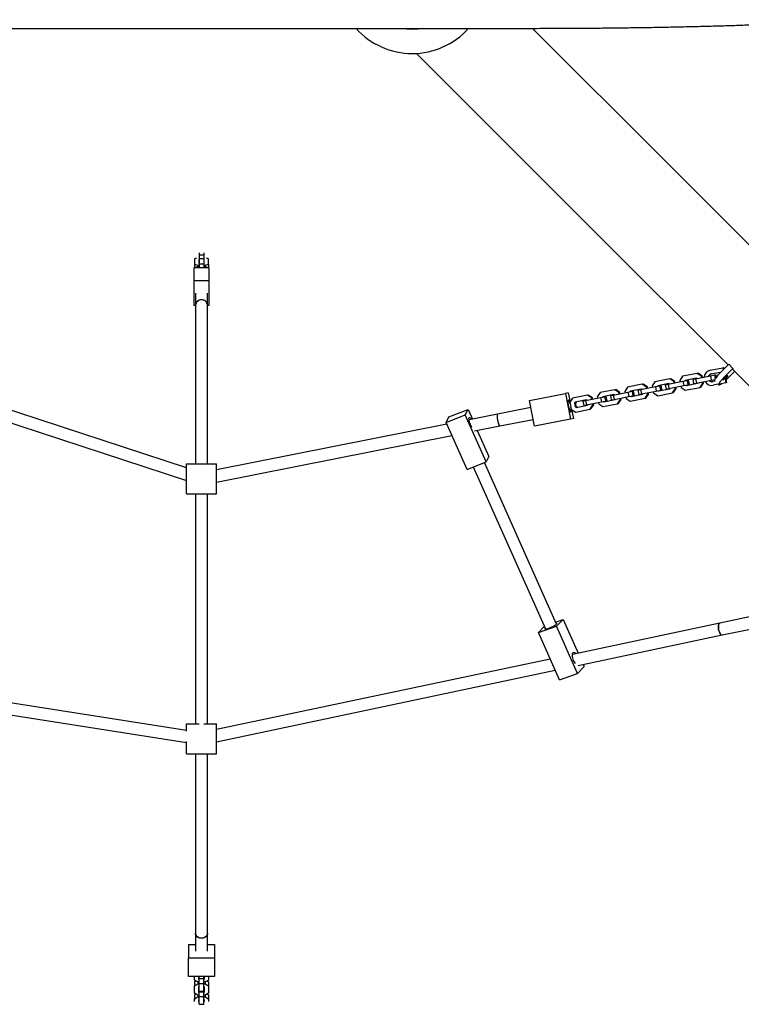
# Model space of a CAD drawing. Units: millimetres. Extents: x 4167 to 16530, y 8017 to 15650.
# Drawn here: x 10665 to 11627, y 9842 to 11154 of the extents above; entities that cross this region are included whole.
import ezdxf

# ---------------------------------------------------------------- set-up
doc = ezdxf.new("R2010")
doc.units = ezdxf.units.MM
doc.header["$LTSCALE"] = 100

msp = doc.modelspace()

# ---------------------------------------------------------------- linework, layer by layer
at = {"color": 7, "linetype": 'Continuous', "lineweight": 25}
for p, q in [((10668.1, 11142.5), (11188.1, 11142.5)), ((11188.1, 11142.5), (11268.1, 11142.5)), ((11525.5, 10965.5), (11348.4, 11142.6)), ((11193.9, 11109.1), (11431.5, 10871.5)), ((11703, 10788.1), (11525.5, 10965.5)), ((11431.5, 10871.5), (11608.9, 10694.1)), ((10904.2, 10843.3), (10904.2, 10840.3)), ((10910.2, 10840.3), (10904.2, 10840.3)), ((10904.2, 10840.3), (10904.2, 10835.4)), ((10910.2, 10843.3), (10910.2, 10840.3)), ((10910.2, 10840.3), (10910.2, 10835.4)), ((10900.5, 10836.4), (10897.7, 10835.4)), ((10897.7, 10835.4), (10897.7, 10828.4)), ((10897.7, 10828.4), (10902.5, 10826.8)), ((10897.7, 10828.4), (10897.7, 10823.5)), ((10902.5, 10826.8), (10904.2, 10826.8)), ((10902.5, 10826.8), (10902.5, 10825.1)), ((10904.2, 10834.7), (10903.7, 10834.6)), ((10903.7, 10834.6), (10903.7, 10829.3)), ((10903.7, 10829.3), (10904.2, 10829.1)), ((10910.2, 10835.4), (10904.2, 10835.4)), ((10904.2, 10835.4), (10904.2, 10828.4)), ((10904.2, 10829.1), (10904.2, 10829.1)), ((10910.2, 10828.4), (10904.2, 10828.4)), ((10904.2, 10828.4), (10904.2, 10823.4)), ((10910.2, 10835.4), (10910.2, 10828.4)), ((10910.7, 10834.6), (10910.2, 10834.7)), ((10910.2, 10829.1), (10910.7, 10829.3)), ((10910.2, 10829.1), (10910.2, 10829.1)), ((10910.2, 10828.4), (10910.2, 10823.4)), ((10910.2, 10826.8), (10912, 10826.8)), ((10910.7, 10829.3), (10910.7, 10834.6)), ((10912, 10826.8), (10916.7, 10828.4)), ((10912, 10826.8), (10912, 10825.1)), ((10916.7, 10835.4), (10914, 10836.4)), ((10916.7, 10828.4), (10916.7, 10835.4)), ((10916.7, 10828.4), (10916.7, 10823.5)), ((10917.2, 10823.3), (10897.2, 10823.3)), ((10897.2, 10823.3), (10897.2, 10806.2)), ((10902.5, 10825.1), (10897.7, 10823.5)), ((10897.7, 10823.5), (10897.7, 10823.3)), ((10904.2, 10825.1), (10902.5, 10825.1)), ((10910.2, 10823.4), (10904.2, 10823.4)), ((10904.2, 10823.4), (10904.2, 10823.3)), ((10912, 10825.1), (10910.2, 10825.1)), ((10910.2, 10823.4), (10910.2, 10823.3)), ((10916.7, 10823.5), (10912, 10825.1)), ((10916.7, 10823.3), (10916.7, 10823.5)), ((10917.2, 10823.3), (10917.2, 10806.2)), ((10917.2, 10806.2), (10897.2, 10806.2)), ((10897.2, 10806.2), (10897.2, 10773.3)), ((10917.2, 10806.2), (10917.2, 10773.3)), ((10899.2, 10789.8), (10899.2, 10773.4)), ((10915.2, 10773.4), (10915.2, 10789.8)), ((10899.2, 10773.3), (10897.2, 10773.3)), ((10899.2, 10773.4), (10899.2, 10562)), ((10915.2, 10562), (10915.2, 10773.4)), ((10917.2, 10773.3), (10915.2, 10773.3)), ((11568, 10682.8), (11548.3, 10678.9)), ((11568, 10682.8), (11569.1, 10683)), ((11573.5, 10679), (11568, 10682.8)), ((11574.6, 10679.2), (11569.1, 10683)), ((11585.3, 10687), (11601.9, 10690.3)), ((11586.3, 10682.1), (11598.1, 10684.4)), ((11598.1, 10684.4), (11598.3, 10683.4)), ((11609.8, 10694.9), (11598.3, 10683.5)), ((11602.8, 10690.4), (11601.9, 10690.3)), ((11601.9, 10690.3), (11602.5, 10687.6)), ((11602.8, 10690.4), (11603.2, 10688.4)), ((11615.3, 10689.3), (11603.9, 10677.9)), ((11607, 10674.8), (11617.6, 10685.4)), ((11615.3, 10689.3), (11609.8, 10694.9)), ((11616, 10687), (11887.5, 10415.5)), ((11511.6, 10671.6), (11508, 10666)), ((11531.4, 10675.5), (11511.6, 10671.6)), ((11530.1, 10669.1), (11515.2, 10666.2)), ((11529.1, 10668.4), (11548.8, 10672.3)), ((11530.7, 10668.8), (11530.1, 10669.1)), ((11531.4, 10675.5), (11532.5, 10675.7)), ((11536.9, 10671.8), (11531.4, 10675.5)), ((11538, 10672), (11532.5, 10675.7)), ((11536.9, 10671.8), (11538, 10672)), ((11537.2, 10670), (11536.9, 10671.8)), ((11538.3, 10670.3), (11538, 10672)), ((11548.3, 10678.9), (11544.6, 10673.3)), ((11544.6, 10673.3), (11544.9, 10671.6)), ((11548.8, 10672.3), (11554.3, 10673.4)), ((11548.8, 10672.3), (11550, 10666.5)), ((11551.8, 10673.4), (11551.4, 10672.9)), ((11566.8, 10676.4), (11551.8, 10673.4)), ((11552.9, 10673.7), (11552.5, 10673.1)), ((11553.2, 10666.6), (11568.1, 10669.5)), ((11554.3, 10673.4), (11556, 10673.8)), ((11554.3, 10673.4), (11555.4, 10667.5)), ((11556, 10673.8), (11557.1, 10667.9)), ((11562, 10674.9), (11565.7, 10675.7)), ((11562, 10674.9), (11563.1, 10669.1)), ((11563.1, 10669.1), (11566.8, 10669.8)), ((11565.7, 10675.7), (11585.4, 10679.6)), ((11565.7, 10675.7), (11566.8, 10669.8)), ((11567.3, 10676), (11566.8, 10676.4)), ((11566.8, 10669.8), (11586.6, 10673.7)), ((11568.1, 10669.5), (11568.5, 10670.1)), ((11571.7, 10664.1), (11575.4, 10669.7)), ((11572.8, 10664.4), (11576.4, 10669.9)), ((11573.5, 10679), (11574.6, 10679.2)), ((11573.8, 10677.3), (11573.5, 10679)), ((11574.9, 10677.5), (11574.6, 10679.2)), ((11575.4, 10669.7), (11575, 10671.4)), ((11575.4, 10669.7), (11576.4, 10669.9)), ((11576.4, 10669.9), (11576.1, 10671.6)), ((11585.4, 10679.6), (11590.9, 10680.7)), ((11585.4, 10679.6), (11586.6, 10673.7)), ((11586.6, 10673.7), (11591.2, 10674.6)), ((11591.7, 10672.4), (11588.3, 10671.8)), ((11590.9, 10680.7), (11592.6, 10681)), ((11590.9, 10680.7), (11591.9, 10675.7)), ((11591, 10673.1), (11591.7, 10672.4)), ((11592.6, 10681), (11593.3, 10677.7)), ((11605.9, 10670.2), (11597.5, 10668.5)), ((11604.6, 10676.6), (11605.9, 10670.2)), ((11605.4, 10677.4), (11606.8, 10670.3)), ((11606.8, 10670.3), (11605.9, 10670.2)), ((11606.1, 10674), (11607, 10674.8)), ((10887.2, 10557), (10571.8, 10660.4)), ((11344.2, 10646.5), (11392.4, 10656.1)), ((11396.1, 10656.8), (11392.4, 10656.1)), ((11392.4, 10656.1), (11399.2, 10621.8)), ((11396.1, 10656.8), (11398.4, 10644.8)), ((11438.4, 10657.1), (11434.7, 10651.5)), ((11458.1, 10661), (11438.4, 10657.1)), ((11455.8, 10653.9), (11475.6, 10657.8)), ((11458.1, 10661), (11459.2, 10661.2)), ((11463.6, 10657.2), (11458.1, 10661)), ((11464.7, 10657.4), (11459.2, 10661.2)), ((11463.6, 10657.2), (11464.7, 10657.4)), ((11464, 10655.5), (11463.6, 10657.2)), ((11465.1, 10655.7), (11464.7, 10657.4)), ((11475, 10664.3), (11471.3, 10658.8)), ((11471.3, 10658.8), (11471.7, 10657)), ((11494.7, 10668.2), (11475, 10664.3)), ((11475.6, 10657.8), (11481, 10658.9)), ((11475.6, 10657.8), (11476.7, 10651.9)), ((11478.6, 10658.9), (11478.2, 10658.3)), ((11493.5, 10661.9), (11478.6, 10658.9)), ((11479.7, 10659.1), (11479.3, 10658.5)), ((11481, 10658.9), (11482.7, 10659.2)), ((11481, 10658.9), (11482.2, 10653)), ((11482.7, 10659.2), (11483.9, 10653.3)), ((11488.7, 10660.4), (11492.4, 10661.2)), ((11488.7, 10660.4), (11489.9, 10654.5)), ((11492.4, 10661.2), (11512.2, 10665.1)), ((11492.4, 10661.2), (11493.6, 10655.3)), ((11494.1, 10661.5), (11493.5, 10661.9)), ((11493.6, 10655.3), (11513.3, 10659.2)), ((11494.7, 10668.2), (11495.8, 10668.5)), ((11500.3, 10664.5), (11494.7, 10668.2)), ((11501.4, 10664.7), (11495.8, 10668.5)), ((11500.3, 10664.5), (11501.4, 10664.7)), ((11500.6, 10662.8), (11500.3, 10664.5)), ((11501.7, 10663), (11501.4, 10664.7)), ((11502.1, 10655.2), (11501.8, 10656.9)), ((11503.2, 10655.4), (11502.9, 10657.1)), ((11508, 10666), (11508.3, 10664.3)), ((11509.5, 10658.4), (11509.8, 10656.7)), ((11509.8, 10656.7), (11515.3, 10653)), ((11512.2, 10665.1), (11517.6, 10666.2)), ((11512.2, 10665.1), (11513.3, 10659.2)), ((11513.3, 10659.2), (11518.8, 10660.3)), ((11515.2, 10666.2), (11514.8, 10665.6)), ((11515.3, 10653), (11535.1, 10656.9)), ((11516.3, 10666.4), (11515.9, 10665.8)), ((11516, 10659.7), (11516.6, 10659.3)), ((11516.6, 10659.3), (11531.5, 10662.3)), ((11517.1, 10659.9), (11517.6, 10659.5)), ((11517.6, 10666.2), (11519.4, 10666.5)), ((11517.6, 10666.2), (11518.8, 10660.3)), ((11518.8, 10660.3), (11520.5, 10660.6)), ((11519.4, 10666.5), (11520.5, 10660.6)), ((11525.3, 10667.7), (11529.1, 10668.4)), ((11525.3, 10667.7), (11526.5, 10661.8)), ((11526.5, 10661.8), (11530.2, 10662.5)), ((11529.1, 10668.4), (11530.2, 10662.5)), ((11530.2, 10662.5), (11550, 10666.5)), ((11531.5, 10662.3), (11531.9, 10662.9)), ((11535.1, 10656.9), (11538.7, 10662.4)), ((11535.1, 10656.9), (11536.2, 10657.1)), ((11536.2, 10657.1), (11539.8, 10662.7)), ((11538.7, 10662.4), (11538.4, 10664.2)), ((11538.7, 10662.4), (11539.8, 10662.7)), ((11539.8, 10662.7), (11539.5, 10664.4)), ((11546.1, 10665.7), (11546.4, 10664)), ((11546.4, 10664), (11551.9, 10660.2)), ((11550, 10666.5), (11555.4, 10667.5)), ((11551.9, 10660.2), (11571.7, 10664.1)), ((11552.6, 10667), (11553.2, 10666.6)), ((11553.7, 10667.2), (11554.3, 10666.8)), ((11555.4, 10667.5), (11557.1, 10667.9)), ((11571.7, 10664.1), (11572.8, 10664.4)), ((11595.9, 10668.2), (11589.3, 10666.9)), ((11595.9, 10668.2), (11596.6, 10667.5)), ((10563, 10646.5), (10887.2, 10540.2)), ((11351, 10612.2), (11344.2, 10646.5)), ((11401.8, 10649.8), (11398.1, 10644.2)), ((11398.1, 10644.2), (11399.9, 10634.9)), ((11421.5, 10653.7), (11401.8, 10649.8)), ((11405.3, 10644.4), (11404.4, 10642.9)), ((11404.4, 10642.9), (11405.5, 10643.1)), ((11404.4, 10642.9), (11405.2, 10638.5)), ((11420.3, 10647.4), (11405.3, 10644.4)), ((11406.4, 10644.6), (11405.5, 10643.1)), ((11405.5, 10643.1), (11406.3, 10638.7)), ((11415.5, 10645.9), (11419.2, 10646.6)), ((11415.5, 10645.9), (11416.6, 10640)), ((11419.2, 10646.6), (11438.9, 10650.5)), ((11419.2, 10646.6), (11420.3, 10640.7)), ((11420.8, 10647), (11420.3, 10647.4)), ((11420.3, 10640.7), (11440.1, 10644.7)), ((11421.5, 10653.7), (11422.6, 10653.9)), ((11427, 10650), (11421.5, 10653.7)), ((11428.1, 10650.2), (11422.6, 10653.9)), ((11427, 10650), (11428.1, 10650.2)), ((11427.3, 10648.2), (11427, 10650)), ((11428.4, 10648.5), (11428.1, 10650.2)), ((11434.7, 10651.5), (11435.1, 10649.8)), ((11436.2, 10643.9), (11436.6, 10642.2)), ((11438.9, 10650.5), (11444.4, 10651.6)), ((11438.9, 10650.5), (11440.1, 10644.7)), ((11440.1, 10644.7), (11445.5, 10645.7)), ((11441.9, 10651.7), (11441.6, 10651.1)), ((11456.9, 10654.6), (11441.9, 10651.7)), ((11443, 10651.9), (11442.7, 10651.3)), ((11442.7, 10645.2), (11443.3, 10644.8)), ((11443.3, 10644.8), (11458.3, 10647.8)), ((11443.8, 10645.4), (11444.4, 10645)), ((11444.4, 10651.6), (11446.1, 10652)), ((11444.4, 10651.6), (11445.5, 10645.7)), ((11445.5, 10645.7), (11447.3, 10646.1)), ((11446.1, 10652), (11447.3, 10646.1)), ((11452.1, 10653.2), (11455.8, 10653.9)), ((11452.1, 10653.2), (11453.3, 10647.3)), ((11453.3, 10647.3), (11457, 10648)), ((11455.8, 10653.9), (11457, 10648)), ((11457.5, 10654.2), (11456.9, 10654.6)), ((11457, 10648), (11476.7, 10651.9)), ((11458.3, 10647.8), (11458.6, 10648.3)), ((11461.8, 10642.3), (11465.5, 10647.9)), ((11462.9, 10642.6), (11466.6, 10648.1)), ((11465.5, 10647.9), (11465.1, 10649.6)), ((11465.5, 10647.9), (11466.6, 10648.1)), ((11466.6, 10648.1), (11466.2, 10649.8)), ((11472.8, 10651.2), (11473.2, 10649.4)), ((11473.2, 10649.4), (11478.7, 10645.7)), ((11476.7, 10651.9), (11482.2, 10653)), ((11478.7, 10645.7), (11498.4, 10649.6)), ((11479.3, 10652.4), (11479.9, 10652.1)), ((11479.9, 10652.1), (11494.9, 10655)), ((11480.4, 10652.7), (11481, 10652.3)), ((11482.2, 10653), (11483.9, 10653.3)), ((11489.9, 10654.5), (11493.6, 10655.3)), ((11494.9, 10655), (11495.3, 10655.6)), ((11498.4, 10649.6), (11502.1, 10655.2)), ((11498.4, 10649.6), (11499.5, 10649.8)), ((11499.5, 10649.8), (11503.2, 10655.4)), ((11502.1, 10655.2), (11503.2, 10655.4)), ((11237, 10624.8), (11262.4, 10634.8)), ((11258.6, 10627.6), (11262.4, 10634.8)), ((11262.4, 10634.8), (11268.2, 10621.8)), ((11346.1, 10637.2), (11301.6, 10628.4)), ((11399.9, 10634.9), (11405.5, 10631.2)), ((11400.5, 10634.6), (11402.9, 10622.5)), ((11405.2, 10638.5), (11406.3, 10638.7)), ((11405.2, 10638.5), (11406.7, 10637.5)), ((11405.5, 10631.2), (11425.2, 10635.1)), ((11406.3, 10638.7), (11407.8, 10637.7)), ((11406.7, 10637.5), (11421.6, 10640.5)), ((11416.6, 10640), (11420.3, 10640.7)), ((11421.6, 10640.5), (11422, 10641.1)), ((11425.2, 10635.1), (11428.9, 10640.7)), ((11425.2, 10635.1), (11426.3, 10635.3)), ((11426.3, 10635.3), (11429.9, 10640.9)), ((11428.9, 10640.7), (11428.5, 10642.4)), ((11428.9, 10640.7), (11429.9, 10640.9)), ((11429.9, 10640.9), (11429.6, 10642.6)), ((11436.6, 10642.2), (11442.1, 10638.4)), ((11442.1, 10638.4), (11461.8, 10642.3)), ((11461.8, 10642.3), (11462.9, 10642.6)), ((11233.2, 10617.5), (11258.6, 10627.6)), ((11233.2, 10617.5), (11237, 10624.8)), ((11261.2, 10554.7), (11233.2, 10617.5)), ((11286.6, 10564.8), (11258.6, 10627.6)), ((11301.6, 10628.4), (11263.8, 10620.9)), ((11304.7, 10612.7), (11349.2, 10621.5)), ((11399.2, 10621.8), (11351, 10612.2)), ((11402.9, 10622.5), (11399.2, 10621.8)), ((11234.3, 10615.1), (10927.2, 10554.2)), ((11271.2, 10606.1), (11304.7, 10612.7)), ((11274.8, 10606.8), (11290.3, 10572)), ((10927.2, 10537.8), (11241, 10600.1)), ((11261.2, 10554.7), (11286.6, 10564.8)), ((11290.3, 10572), (11286.6, 10564.8)), ((10887.2, 10522), (10887.2, 10562)), ((10887.2, 10562), (10927.2, 10562)), ((10927.2, 10522), (10927.2, 10562)), ((11269.4, 10558), (11365.6, 10342.1)), ((11380.2, 10348.7), (11284.3, 10563.9)), ((10887.2, 10522), (10927.2, 10522)), ((10899.2, 10522), (10899.2, 10215.6)), ((10915.2, 10215.6), (10915.2, 10522)), ((11379.1, 10351.3), (11389, 10354.7)), ((11380.5, 10345.7), (11389, 10354.7)), ((11389, 10354.7), (11409, 10309.8)), ((11637.6, 10358.1), (11597.8, 10349.7)), ((11356.3, 10337.3), (11380.5, 10345.7)), ((11356.3, 10337.3), (11364.1, 10345.5)), ((11408.5, 10282.9), (11380.5, 10345.7)), ((11597.8, 10349.7), (11401.6, 10308.3)), ((11601.1, 10334.1), (11640.9, 10342.5)), ((11384.3, 10274.5), (11356.3, 10337.3)), ((11409.2, 10293.5), (11601.1, 10334.1)), ((11372, 10302), (10927.2, 10208)), ((10887.2, 10206.9), (10342.7, 10292.5)), ((11417, 10291.9), (11408.5, 10282.9)), ((11415.7, 10294.9), (11417, 10291.9)), ((10333.3, 10277.7), (10887.2, 10190.7)), ((10927.2, 10191.7), (11378.7, 10287.1)), ((11384.3, 10274.5), (11408.5, 10282.9)), ((10887.2, 10206.1), (10887.2, 10215.6)), ((10887.2, 10215.6), (10904, 10215.6)), ((10910.4, 10215.6), (10927.2, 10215.6)), ((10927.2, 10175.6), (10927.2, 10215.6)), ((10887.2, 10175.6), (10887.2, 10192.2)), ((10887.2, 10175.6), (10927.2, 10175.6)), ((10899.2, 10175.6), (10899.2, 9936.7)), ((10915.2, 9936.7), (10915.2, 10175.6)), ((10899.2, 9936.7), (10899.2, 9912.7)), ((10915.2, 9912.7), (10915.2, 9936.7)), ((10889.7, 9921.4), (10889.7, 9904)), ((10889.7, 9921.4), (10899.2, 9921.4)), ((10915.2, 9921.4), (10924.7, 9921.4)), ((10924.7, 9921.4), (10924.7, 9904)), ((10889.7, 9904), (10924.7, 9904)), ((10889.7, 9879), (10889.7, 9904)), ((10924.7, 9904), (10924.7, 9879)), ((10924.7, 9879), (10889.7, 9879)), ((10897.7, 9874), (10897.7, 9879)), ((10902.5, 9871.6), (10897.7, 9874)), ((10897.7, 9871.9), (10899.8, 9873)), ((10897.7, 9871.9), (10897.7, 9866.7)), ((10897.7, 9866.7), (10902.5, 9869.1)), ((10904.2, 9871.6), (10902.5, 9871.6)), ((10902.5, 9871.6), (10902.5, 9869.1)), ((10902.5, 9869.1), (10904.2, 9869.1)), ((10903.7, 9875.2), (10903.7, 9879)), ((10904.2, 9875), (10903.7, 9875.2)), ((10904.2, 9876.1), (10904.2, 9879)), ((10904.2, 9876.1), (10910.2, 9876.1)), ((10904.2, 9869.6), (10904.2, 9876.1)), ((10904.2, 9869.6), (10910.2, 9869.6)), ((10904.2, 9859.4), (10904.2, 9869.6)), ((10910.2, 9876.1), (10910.2, 9879)), ((10910.2, 9869.6), (10910.2, 9876.1)), ((10910.7, 9875.2), (10910.2, 9875)), ((10912, 9871.6), (10910.2, 9871.6)), ((10910.2, 9859.4), (10910.2, 9869.6)), ((10910.2, 9869.1), (10912, 9869.1)), ((10910.7, 9879), (10910.7, 9875.2)), ((10916.7, 9874), (10912, 9871.6)), ((10912, 9871.6), (10912, 9869.1)), ((10912, 9869.1), (10916.7, 9866.7)), ((10914.7, 9873), (10916.7, 9871.9)), ((10916.7, 9879), (10916.7, 9874)), ((10916.7, 9871.9), (10916.7, 9866.7)), ((10897.7, 9856.5), (10897.7, 9866.7)), ((10902.5, 9854.1), (10897.7, 9856.5)), ((10897.7, 9854.4), (10899.8, 9855.5)), ((10903.7, 9865.5), (10904.2, 9865.7)), ((10903.7, 9857.7), (10903.7, 9865.5)), ((10904.2, 9862.7), (10903.7, 9862.9)), ((10904.2, 9857.5), (10903.7, 9857.7)), ((10904.2, 9858.6), (10904.2, 9859.4)), ((10904.2, 9859.4), (10910.2, 9859.4)), ((10904.2, 9858.6), (10910.2, 9858.6)), ((10904.2, 9852.1), (10904.2, 9858.6)), ((10910.2, 9865.7), (10910.7, 9865.5)), ((10910.7, 9862.9), (10910.2, 9862.7)), ((10910.2, 9858.6), (10910.2, 9859.4)), ((10910.2, 9852.1), (10910.2, 9858.6)), ((10910.7, 9857.7), (10910.2, 9857.5)), ((10910.7, 9865.5), (10910.7, 9857.7)), ((10916.7, 9856.5), (10912, 9854.1)), ((10914.7, 9855.5), (10916.7, 9854.4)), ((10916.7, 9866.7), (10916.7, 9856.5)), ((10897.7, 9854.4), (10897.7, 9849.2)), ((10897.7, 9849.2), (10902.5, 9851.6)), ((10897.7, 9845.8), (10897.7, 9849.2)), ((10902.5, 9854.1), (10902.5, 9851.6)), ((10904.2, 9854.1), (10902.5, 9854.1)), ((10902.5, 9851.6), (10904.2, 9851.6)), ((10903.7, 9848), (10904.2, 9848.2)), ((10903.7, 9845.8), (10903.7, 9848)), ((10904.2, 9852.1), (10910.2, 9852.1)), ((10904.2, 9841.9), (10904.2, 9852.1)), ((10912, 9854.1), (10910.2, 9854.1)), ((10910.2, 9841.9), (10910.2, 9852.1)), ((10910.2, 9851.6), (10912, 9851.6)), ((10910.2, 9848.2), (10910.7, 9848)), ((10910.7, 9848), (10910.7, 9845.8)), ((10912, 9854.1), (10912, 9851.6)), ((10912, 9851.6), (10916.7, 9849.2)), ((10916.7, 9854.4), (10916.7, 9849.2)), ((10916.7, 9849.2), (10916.7, 9845.8)), ((10904.2, 9841.9), (10910.2, 9841.9))]:
    msp.add_line(p, q, dxfattribs=at)
at = {"color": 7, "linetype": 'Continuous', "lineweight": 25, "flags": 128}
for points in [[(10915.2, 10773.4), (10915.1, 10774.6), (10914.7, 10776.1), (10913.8, 10777.6), (10912.7, 10778.8), (10911.3, 10779.8), (10909.8, 10780.5), (10908.1, 10780.8), (10906.4, 10780.8), (10904.7, 10780.5), (10903.1, 10779.8), (10901.7, 10778.8), (10900.6, 10777.6), (10899.8, 10776.1), (10899.3, 10774.6), (10899.2, 10773.4)], [(11598.3, 10683.5), (11596.8, 10681.9), (11595.4, 10680.3), (11594.1, 10678.8), (11593, 10677.4), (11592.1, 10676.1), (11591.4, 10675), (11591, 10674.1), (11590.9, 10673.5), (11591, 10673.1)], [(11603.9, 10677.9), (11602.4, 10676.3), (11601, 10674.8), (11599.7, 10673.3), (11598.6, 10671.8), (11597.7, 10670.6), (11597, 10669.5), (11596.6, 10668.6), (11596.5, 10667.9), (11596.6, 10667.5), (11597, 10667.4), (11597.7, 10667.5), (11598.5, 10667.9), (11599.6, 10668.6), (11600.3, 10669)], [(11605.8, 10675.6), (11606.4, 10676.3), (11607.3, 10677.2), (11607.9, 10678), (11608.4, 10678.7), (11608.6, 10679.2), (11608.6, 10679.5), (11608.3, 10679.6), (11607.8, 10679.3), (11607.1, 10678.9), (11606.3, 10678.2), (11605.3, 10677.4), (11604.4, 10676.4), (11603.6, 10675.5), (11602.9, 10674.7), (11602.5, 10674), (11602.3, 10673.5)], [(11398.5, 10642.1), (11398.4, 10642.5), (11398, 10643.9), (11397.5, 10645.2), (11397.1, 10646.2), (11396.6, 10646.8), (11396.2, 10647.1), (11395.9, 10647.1), (11395.7, 10646.6), (11395.6, 10645.9), (11395.5, 10644.8), (11395.6, 10643.5), (11395.7, 10641.9), (11395.9, 10640.3), (11396.3, 10638.6), (11396.6, 10636.9), (11397.1, 10635.4), (11397.5, 10634), (11398, 10632.9), (11398.4, 10632.1), (11398.8, 10631.6), (11399.2, 10631.5), (11399.2, 10631.5)], [(11399.2, 10631.5), (11399.5, 10631.7), (11399.7, 10632.3), (11399.8, 10633.2), (11399.8, 10634.4), (11399.7, 10635.9), (11399.5, 10637)], [(11267.7, 10610.5), (11267, 10611.8), (11266.3, 10613.3), (11265.6, 10614.9), (11265, 10616.5), (11264.4, 10618.2), (11264, 10619.7), (11263.8, 10621.1), (11263.6, 10622.3), (11263.6, 10623.2), (11263.8, 10623.8)], [(11263.8, 10623.8), (11264.1, 10624.1), (11264.5, 10624), (11265.1, 10623.7), (11265.7, 10623), (11266.4, 10622), (11266.8, 10621.5)], [(11301.6, 10628.4), (11301.5, 10628.3), (11301.2, 10627.9), (11301.1, 10627.1), (11301.1, 10626.1), (11301.1, 10624.7), (11301.3, 10623.2), (11301.5, 10621.5), (11301.8, 10619.9), (11302.2, 10618.2), (11302.6, 10616.6), (11303.1, 10615.3), (11303.5, 10614.1), (11304, 10613.3), (11304.4, 10612.8), (11304.7, 10612.7), (11304.7, 10612.7)], [(11301.6, 10628.4), (11301.3, 10628.1), (11301.2, 10627.5), (11301.1, 10626.6), (11301.1, 10625.4), (11301.2, 10623.9), (11301.4, 10622.3), (11301.7, 10620.6), (11302, 10618.9), (11302.4, 10617.3), (11302.9, 10615.9), (11303.3, 10614.6), (11303.8, 10613.7), (11304.2, 10613), (11304.6, 10612.7), (11304.7, 10612.7)], [(11365.1, 10343.4), (11365, 10343.2), (11364.7, 10342.7), (11364.7, 10342.4), (11365.1, 10342.2), (11365.7, 10342.1), (11366.7, 10342.3), (11367.9, 10342.5), (11369.3, 10342.9), (11370.8, 10343.5), (11372.4, 10344.1), (11374, 10344.8), (11375.6, 10345.6), (11377, 10346.4), (11378.3, 10347.1), (11379.3, 10347.8), (11380.1, 10348.5), (11380.6, 10349), (11380.7, 10349.5), (11380.5, 10349.7), (11380, 10349.9), (11379.7, 10349.9)], [(11597.8, 10349.7), (11597.2, 10349.4), (11596.7, 10348.7), (11596.3, 10347.7), (11596.1, 10346.5), (11596.1, 10345), (11596.2, 10343.4), (11596.4, 10341.7), (11596.8, 10340), (11597.3, 10338.4), (11597.9, 10337), (11598.6, 10335.8), (11599.3, 10334.9), (11600.1, 10334.3), (11600.8, 10334), (11601.1, 10334.1)], [(11596.4, 10341.6), (11596.2, 10343.3), (11596.1, 10344.9), (11596.1, 10346.4), (11596.3, 10347.7), (11596.7, 10348.7), (11597.2, 10349.4), (11597.7, 10349.7), (11597.8, 10349.7)], [(11601.1, 10334.1), (11600.8, 10334), (11600.1, 10334.2), (11599.4, 10334.8), (11598.7, 10335.7), (11598, 10336.9), (11597.4, 10338.3), (11596.8, 10339.9), (11596.4, 10341.6)], [(11405.5, 10296.2), (11404.7, 10297.3), (11403.9, 10298.7), (11403.1, 10300.3), (11402.5, 10301.9), (11402, 10303.6), (11401.7, 10305.2), (11401.6, 10306.8), (11401.6, 10308.2), (11401.8, 10309.3), (11402.2, 10310.2), (11402.8, 10310.8), (11403.4, 10311), (11404.2, 10310.9), (11405, 10310.5), (11405.9, 10309.7), (11406.3, 10309.3)], [(10915.2, 9936.7), (10915.2, 9936), (10914.8, 9934.5), (10914.1, 9933.1), (10913, 9931.9), (10911.7, 9931), (10910.2, 9930.3), (10908.5, 9929.9), (10906.8, 9929.8), (10905.1, 9930), (10903.5, 9930.6), (10902, 9931.4), (10900.9, 9932.5), (10900, 9933.8), (10899.4, 9935.2), (10899.2, 9936.7), (10899.2, 9936.7)], [(10915.2, 9936.7), (10915.1, 9935.6), (10914.7, 9934.1), (10913.8, 9932.8), (10912.7, 9931.7), (10911.3, 9930.8), (10909.8, 9930.1), (10908.1, 9929.8), (10906.4, 9929.8), (10904.7, 9930.1), (10903.1, 9930.8), (10901.7, 9931.7), (10900.6, 9932.8), (10899.8, 9934.1), (10899.3, 9935.6), (10899.2, 9936.7)]]:
    msp.add_lwpolyline(points, dxfattribs=at)
at = {"color": 7, "linetype": 'Continuous', "lineweight": 25}
for centre, radius, start, end in [((11188.1, 11209), 100, 221.6823, 318.3177), ((11188.1, 11209), 67.3, 261.1569, 278.8431), ((11188.1, 11209), 67.2, 261.8623, 278.1377), ((11188.1, 11209), 66.8, 265.0396, 274.9604), ((10907, 10773.1), 7.74, 88.0822, 178.3561), ((10907.5, 10773.1), 7.74, 1.6439, 91.9178), ((11587.3, 10677.1), 10.1, 101.5123, 174.8713), ((11588.2, 10677.2), 5.14, 101.3911, 157.0264), ((11618.4, 10688.9), 3.04, 172.3789, 220.3427), ((11587.4, 10676.8), 10.1, 207.6744, 280.8158), ((11587.3, 10677), 5.14, 101.3911, 157.0264), ((11587.3, 10676.8), 5.14, 225.4105, 281.0458), ((11588.2, 10677), 5.14, 225.4105, 281.0458)]:
    msp.add_arc(centre, radius, start, end, dxfattribs=at)
for points, knots in [([(10518.1, 11143.1), (10524.9, 11143), (10545, 11142.9), (10578.4, 11142.7), (10617.6, 11142.5), (10647.5, 11142.5), (10664.1, 11142.5), (10668.1, 11142.5)], [0, 0, 0, 0, 0.136421, 0.4022573, 0.6680938, 0.919939, 1, 1, 1, 1]), ([(11268.1, 11142.5), (11275.1, 11142.5), (11295.3, 11142.5), (11328.9, 11142.5), (11368, 11142.7), (11397.9, 11142.8), (11414.5, 11142.9), (11418.4, 11142.9)], [0, 0, 0, 0, 0.139442, 0.40437, 0.669298, 0.920284, 1, 1, 1, 1]), ([(11418.4, 11142.9), (11422.4, 11143), (11434, 11143), (11453.2, 11143.2), (11475.9, 11143.5), (11498.6, 11143.8), (11521.3, 11144.2), (11544, 11144.7), (11566.6, 11145.2), (11589.2, 11145.8), (11611.8, 11146.4), (11634.3, 11147.2), (11656.8, 11148), (11679.2, 11148.8), (11701.5, 11149.7), (11723.8, 11150.7), (11746, 11151.7), (11768.1, 11152.8), (11783.9, 11153.6), (11792.2, 11154.1), (11793.2, 11154.2)], [0, 0, 0, 0, 0.031582, 0.091578, 0.151576, 0.211575, 0.271575, 0.331576, 0.39158, 0.451585, 0.511593, 0.571604, 0.631617, 0.691634, 0.751654, 0.811678, 0.871707, 0.93174, 0.991777, 1, 1, 1, 1])]:
    msp.add_open_spline(points, degree=3, knots=knots, dxfattribs=at)

doc.saveas('drawing.dxf')
